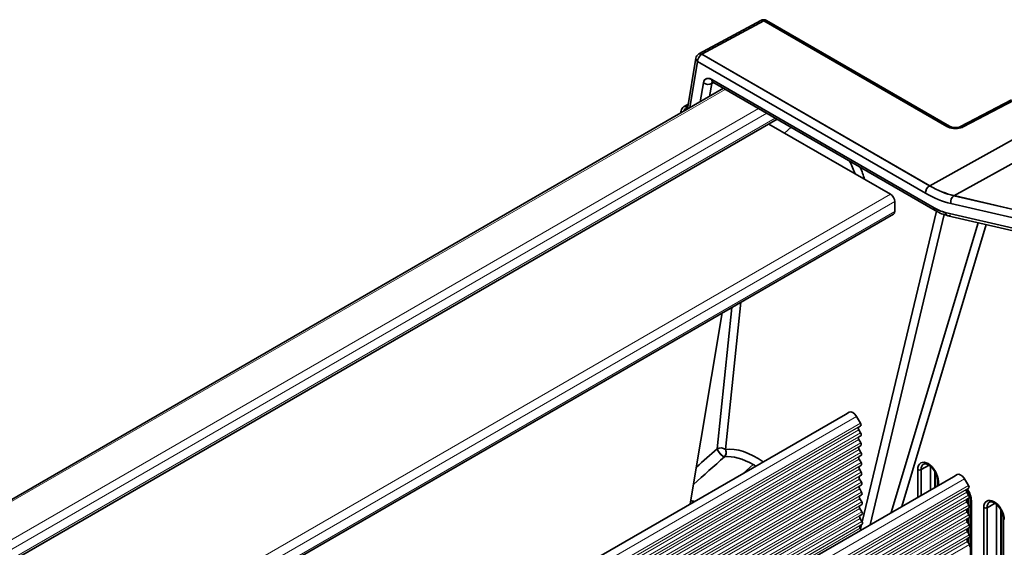
# Model space of a CAD drawing. Extents: x -199 to 2746, y -64 to 1181.
# Drawn here: x 1642 to 1724, y 1020 to 1065 of the extents above; entities that cross this region are included whole.
import ezdxf

# ---------------------------------------------------------------- set-up
doc = ezdxf.new("R2010")
doc.units = 0

msp = doc.modelspace()

# ---------------------------------------------------------------- linework, layer by layer
at = {"color": 7, "lineweight": 35}
for p, q in [((1698.427, 1061.724), (1703.606, 1064.525)), ((1698.676, 1061.699), (1703.85, 1064.497)), ((1698.676, 1061.699), (1703.85, 1064.497)), ((1703.85, 1064.497), (1719.16, 1055.658)), ((1703.85, 1064.497), (1719.16, 1055.658)), ((1704.094, 1064.518), (1719.404, 1055.679)), ((1698.177, 1061.37), (1697.466, 1057.127)), ((1698.316, 1061.083), (1697.668, 1057.214)), ((1698.316, 1061.083), (1697.668, 1057.214)), ((1698.316, 1061.083), (1717.38, 1050.076)), ((1698.316, 1061.083), (1717.38, 1050.076)), ((1698.427, 1061.724), (1698.42, 1061.72)), ((1698.676, 1061.699), (1698.67, 1061.695)), ((1698.67, 1061.695), (1717.733, 1050.689)), ((1698.67, 1061.695), (1717.733, 1050.689)), ((1698.676, 1061.699), (1717.74, 1050.692)), ((1698.676, 1061.699), (1717.74, 1050.692)), ((1718.106, 1048.841), (1699.503, 1059.581)), ((1718.106, 1048.841), (1699.503, 1059.581)), ((1700.49, 1058.843), (1544.39, 968.718)), ((1698.807, 1059.309), (1698.54, 1057.717)), ((1698.807, 1059.309), (1698.54, 1057.717)), ((1699.502, 1059.237), (1699.323, 1058.169)), ((1699.502, 1059.237), (1699.323, 1058.169)), ((1699.659, 1059.322), (1699.502, 1059.237)), ((1699.659, 1059.322), (1699.502, 1059.237)), ((1718.21, 1048.612), (1699.606, 1059.353)), ((1720.312, 1055.648), (1724.57, 1057.874)), ((1720.55, 1055.617), (1724.808, 1057.843)), ((1720.55, 1055.617), (1724.808, 1057.843)), ((1696.934, 1056.964), (1696.902, 1056.771)), ((1697.157, 1057.299), (1697.175, 1057.312)), ((1697.185, 1057.318), (1697.177, 1057.314)), ((1697.191, 1057.322), (1697.185, 1057.318)), ((1697.191, 1057.321), (1697.529, 1057.504)), ((1697.43, 1057.289), (1697.46, 1057.27)), ((1697.43, 1057.289), (1697.46, 1057.27)), ((1697.435, 1057.293), (1697.5, 1057.329)), ((1697.435, 1057.293), (1697.5, 1057.329)), ((1697.435, 1057.293), (1697.465, 1057.273)), ((1697.435, 1057.293), (1697.451, 1057.283)), ((1697.457, 1057.278), (1697.465, 1057.273)), ((1697.467, 1057.127), (1697.464, 1057.095)), ((1697.465, 1057.273), (1697.493, 1057.288)), ((1697.465, 1057.273), (1697.492, 1057.287)), ((1697.466, 1057.273), (1697.479, 1057.266)), ((1697.466, 1057.273), (1697.479, 1057.266)), ((1697.479, 1057.266), (1697.49, 1057.272)), ((1697.479, 1057.266), (1697.49, 1057.272)), ((1697.479, 1057.266), (1697.489, 1057.26)), ((1697.479, 1057.266), (1697.489, 1057.26)), ((1704.966, 1056.258), (1548.866, 966.134)), ((1717.74, 1050.692), (1727.639, 1056.208)), ((1717.74, 1050.692), (1727.639, 1056.208)), ((1704.27, 1055.856), (1714.456, 1049.975)), ((1705.584, 1055.098), (1706.141, 1055.58)), ((1705.584, 1055.098), (1706.141, 1055.58)), ((1719.767, 1049.859), (1729.722, 1055.359)), ((1719.767, 1049.859), (1729.722, 1055.359)), ((1719.767, 1049.859), (1724.85, 1048.685)), ((1719.767, 1049.859), (1724.85, 1048.685)), ((1719.773, 1049.863), (1724.856, 1048.689)), ((1719.773, 1049.863), (1724.856, 1048.689)), ((1714.81, 1049.363), (1714.81, 1048.546)), ((1719.515, 1049.206), (1724.598, 1048.032)), ((1719.515, 1049.206), (1724.598, 1048.032)), ((1714.706, 1048.317), (1560.613, 959.352)), ((1718.298, 1048.562), (1712.094, 1022.561)), ((1718.298, 1048.562), (1712.094, 1022.561)), ((1718.94, 1048.276), (1712.748, 1022.324)), ((1718.94, 1048.276), (1712.748, 1022.324)), ((1725.099, 1047.064), (1719.022, 1048.467)), ((1725.099, 1047.064), (1719.022, 1048.467)), ((1725.34, 1046.781), (1719.263, 1048.184)), ((1721.792, 1047.6), (1714.519, 1023.347)), ((1721.792, 1047.6), (1714.519, 1023.347)), ((1722.469, 1047.443), (1715.396, 1023.853)), ((1722.469, 1047.443), (1715.396, 1023.853)), ((1701.19, 1040.514), (1699.961, 1028.679)), ((1701.19, 1040.514), (1699.961, 1028.679)), ((1701.933, 1040.943), (1700.656, 1028.636)), ((1701.933, 1040.943), (1700.656, 1028.636)), ((1697.706, 1024.074), (1700.381, 1040.047)), ((1710.681, 1031.565), (1572.761, 951.937)), ((1711.01, 1031.742), (1710.683, 1031.566)), ((1711.951, 1030.834), (1711.624, 1031.388)), ((1711.804, 1030.508), (1711.955, 1030.601)), ((1711.963, 1030.01), (1711.807, 1030.275)), ((1711.816, 1029.684), (1711.967, 1029.778)), ((1711.976, 1029.187), (1711.819, 1029.451)), ((1711.828, 1028.861), (1711.979, 1028.954)), ((1699.961, 1028.679), (1699.965, 1028.682)), ((1700.656, 1028.636), (1700.679, 1028.58)), ((1700.656, 1028.636), (1700.679, 1028.58)), ((1711.988, 1028.364), (1711.832, 1028.628)), ((1711.841, 1028.037), (1711.991, 1028.131)), ((1700.568, 1028.013), (1700.572, 1028.013)), ((1700.568, 1028.013), (1700.572, 1028.013)), ((1702.119, 1026.622), (1702.979, 1027.366)), ((1702.119, 1026.622), (1702.979, 1027.366)), ((1712, 1027.54), (1711.844, 1027.804)), ((1711.853, 1027.214), (1712.004, 1027.307)), ((1717.697, 1027.317), (1717.023, 1026.941)), ((1717.697, 1027.317), (1717.023, 1026.941)), ((1712.013, 1026.716), (1711.856, 1026.981)), ((1711.865, 1026.39), (1712.016, 1026.484)), ((1716.742, 1024.63), (1716.742, 1026.943)), ((1716.742, 1024.63), (1716.742, 1026.943)), ((1717.023, 1024.792), (1717.023, 1026.941)), ((1717.023, 1024.792), (1717.023, 1026.941)), ((1717.817, 1027.227), (1717.817, 1025.25)), ((1717.817, 1027.227), (1717.817, 1025.25)), ((1718.166, 1025.452), (1718.166, 1026.806)), ((1718.166, 1025.452), (1718.166, 1026.806)), ((1718.223, 1025.485), (1718.223, 1026.705)), ((1720.046, 1026.525), (1719.719, 1026.349)), ((1719.718, 1026.348), (1570.064, 939.946)), ((1712.025, 1025.893), (1711.869, 1026.157)), ((1711.878, 1025.567), (1712.029, 1025.66)), ((1718.408, 1026.029), (1718.408, 1025.592)), ((1718.467, 1025.947), (1718.467, 1025.626)), ((1718.467, 1025.947), (1718.467, 1025.626)), ((1720.987, 1025.617), (1720.66, 1026.17)), ((1712.037, 1025.069), (1711.881, 1025.334)), ((1711.89, 1024.743), (1712.041, 1024.837)), ((1720.84, 1025.291), (1720.991, 1025.384)), ((1721, 1024.793), (1720.844, 1025.058)), ((1720.924, 1024.921), (1720.924, 1025.213)), ((1720.924, 1024.921), (1720.924, 1025.213)), ((1720.98, 1024.826), (1720.98, 1025.113)), ((1712.05, 1024.246), (1711.893, 1024.51)), ((1711.902, 1023.92), (1712.053, 1024.013)), ((1720.852, 1024.467), (1721.003, 1024.56)), ((1721.012, 1023.97), (1720.856, 1024.234)), ((1720.924, 1024.119), (1720.924, 1024.511)), ((1720.924, 1024.119), (1720.924, 1024.511)), ((1720.98, 1024.024), (1720.98, 1024.546)), ((1721.166, 1024.437), (1721.166, 1017.088)), ((1721.224, 1024.355), (1721.224, 1017.006)), ((1721.224, 1024.355), (1721.224, 1017.006)), ((1723.213, 1024.133), (1722.538, 1023.757)), ((1723.213, 1024.133), (1722.538, 1023.757)), ((1723.332, 1024.042), (1723.332, 1016.851)), ((1723.332, 1024.042), (1723.332, 1016.851)), ((1712.062, 1023.422), (1711.906, 1023.687)), ((1711.915, 1023.096), (1712.065, 1023.19)), ((1720.865, 1023.644), (1721.016, 1023.737)), ((1721.024, 1023.146), (1720.868, 1023.411)), ((1720.924, 1023.316), (1720.924, 1023.68)), ((1720.924, 1023.316), (1720.924, 1023.68)), ((1720.98, 1023.221), (1720.98, 1023.715)), ((1722.258, 1016.41), (1722.258, 1023.758)), ((1722.258, 1016.41), (1722.258, 1023.758)), ((1722.538, 1016.408), (1722.538, 1023.757)), ((1722.538, 1016.408), (1722.538, 1023.757)), ((1723.682, 1017.06), (1723.682, 1023.621)), ((1723.682, 1017.06), (1723.682, 1023.621)), ((1723.738, 1017.14), (1723.738, 1023.521)), ((1712.074, 1022.599), (1711.918, 1022.863)), ((1711.927, 1022.273), (1712.078, 1022.366)), ((1720.877, 1022.82), (1721.028, 1022.913)), ((1721.037, 1022.323), (1720.88, 1022.587)), ((1720.924, 1022.513), (1720.924, 1022.849)), ((1720.924, 1022.513), (1720.924, 1022.849)), ((1720.98, 1022.418), (1720.98, 1022.884)), ((1723.923, 1022.844), (1723.923, 1015.496)), ((1712.013, 1021.9), (1711.93, 1022.04)), ((1712.042, 1022.344), (1711.958, 1021.993)), ((1712.042, 1022.344), (1711.958, 1021.993)), ((1720.889, 1021.997), (1721.04, 1022.09)), ((1721.049, 1021.499), (1720.893, 1021.764)), ((1720.924, 1021.711), (1720.924, 1022.018)), ((1720.924, 1021.711), (1720.924, 1022.018)), ((1720.98, 1021.616), (1720.98, 1022.053)), ((1720.902, 1021.173), (1721.052, 1021.266)), ((1721.061, 1020.676), (1720.905, 1020.94)), ((1720.924, 1020.908), (1720.924, 1021.187)), ((1720.924, 1020.908), (1720.924, 1021.187)), ((1720.98, 1020.813), (1720.98, 1021.222))]:
    msp.add_line(p, q, dxfattribs=at)
at = {"color": 7, "lineweight": 13}
for p, q in [((1700.636, 1058.758), (1544.537, 968.634)), ((1703.405, 1057.159), (1547.306, 967.035)), ((1704.112, 1056.751), (1548.013, 966.627)), ((1704.819, 1056.343), (1548.72, 966.219)), ((1714.456, 1049.975), (1559.053, 960.253)), ((1714.81, 1049.363), (1559.76, 959.845)), ((1714.81, 1048.546), (1560.467, 959.436)), ((1710.683, 1031.566), (1572.761, 951.937)), ((1711.01, 1031.742), (1572.767, 951.927)), ((1711.624, 1031.388), (1573.046, 951.38)), ((1711.951, 1030.834), (1573.222, 950.739)), ((1711.954, 1030.601), (1573.244, 950.517)), ((1711.807, 1030.275), (1570.064, 948.44)), ((1711.963, 1030.01), (1570.064, 948.085)), ((1711.967, 1029.777), (1570.064, 947.85)), ((1711.804, 1030.508), (1573.245, 950.511)), ((1711.816, 1029.684), (1570.064, 947.844)), ((1711.819, 1029.451), (1570.064, 947.609)), ((1711.976, 1029.187), (1570.064, 947.254)), ((1711.979, 1028.954), (1570.064, 947.02)), ((1711.828, 1028.861), (1570.064, 947.013)), ((1711.832, 1028.628), (1570.064, 946.778)), ((1711.988, 1028.364), (1570.064, 946.424)), ((1711.991, 1028.131), (1570.064, 946.189)), ((1711.841, 1028.037), (1570.064, 946.183)), ((1711.844, 1027.804), (1570.064, 945.948)), ((1712, 1027.54), (1570.064, 945.593)), ((1712.004, 1027.307), (1570.064, 945.358)), ((1711.853, 1027.214), (1570.064, 945.352)), ((1711.856, 1026.981), (1570.064, 945.117)), ((1712.013, 1026.716), (1570.064, 944.763)), ((1720.046, 1026.525), (1570.064, 939.933)), ((1712.016, 1026.484), (1570.064, 944.528)), ((1711.865, 1026.39), (1570.064, 944.522)), ((1719.719, 1026.349), (1570.064, 939.946)), ((1720.66, 1026.17), (1570.064, 939.224)), ((1711.869, 1026.157), (1570.064, 944.287)), ((1712.025, 1025.893), (1570.064, 943.932)), ((1712.028, 1025.66), (1570.064, 943.697)), ((1720.987, 1025.617), (1570.064, 938.481)), ((1711.878, 1025.567), (1570.064, 943.691)), ((1720.991, 1025.384), (1570.064, 938.246)), ((1711.881, 1025.334), (1570.064, 943.456)), ((1720.84, 1025.291), (1570.064, 938.24)), ((1712.037, 1025.069), (1570.064, 943.101)), ((1720.844, 1025.058), (1570.064, 938.005)), ((1712.041, 1024.837), (1570.064, 942.867)), ((1721, 1024.793), (1570.064, 937.651)), ((1711.89, 1024.743), (1570.064, 942.86)), ((1721.003, 1024.56), (1570.064, 937.416)), ((1711.893, 1024.51), (1570.064, 942.625)), ((1720.852, 1024.467), (1570.064, 937.41)), ((1712.05, 1024.246), (1570.064, 942.271)), ((1720.856, 1024.234), (1570.064, 937.175)), ((1712.053, 1024.013), (1570.064, 942.036)), ((1721.012, 1023.97), (1570.064, 936.82)), ((1711.902, 1023.92), (1570.064, 942.03)), ((1721.016, 1023.737), (1570.064, 936.585)), ((1711.906, 1023.687), (1570.064, 941.795)), ((1720.865, 1023.644), (1570.064, 936.579)), ((1712.062, 1023.422), (1570.064, 941.44)), ((1720.868, 1023.411), (1570.064, 936.344)), ((1712.066, 1023.19), (1570.064, 941.205)), ((1721.024, 1023.146), (1570.064, 935.99)), ((1711.915, 1023.096), (1570.064, 941.199)), ((1721.028, 1022.913), (1570.064, 935.755)), ((1711.918, 1022.863), (1570.064, 940.964)), ((1720.877, 1022.82), (1570.064, 935.748)), ((1712.074, 1022.599), (1570.064, 940.609)), ((1720.88, 1022.587), (1570.064, 935.513)), ((1712.078, 1022.366), (1570.064, 940.375)), ((1721.037, 1022.323), (1570.064, 935.159)), ((1711.927, 1022.273), (1570.064, 940.368)), ((1721.04, 1022.09), (1570.064, 934.924)), ((1711.93, 1022.04), (1570.064, 940.134)), ((1720.889, 1021.997), (1570.064, 934.918)), ((1720.893, 1021.764), (1570.064, 934.683)), ((1721.049, 1021.499), (1570.064, 934.328)), ((1721.052, 1021.266), (1570.064, 934.093)), ((1720.902, 1021.173), (1570.064, 934.087)), ((1720.905, 1020.94), (1570.064, 933.852)), ((1721.061, 1020.676), (1570.064, 933.498))]:
    msp.add_line(p, q, dxfattribs=at)
at = {"color": 7, "lineweight": 35}
for points in [[(1698.316, 1061.083), (1698.188, 1061.251), (1698.177, 1061.37)], [(1698.427, 1061.724), (1698.506, 1061.745), (1698.596, 1061.733), (1698.675, 1061.698)], [(1699.503, 1059.581), (1699.333, 1059.655), (1699.172, 1059.677), (1699.032, 1059.646), (1698.919, 1059.562), (1698.848, 1059.451), (1698.807, 1059.309)], [(1699.503, 1059.581), (1699.357, 1059.648), (1699.208, 1059.677), (1699.08, 1059.663), (1698.969, 1059.608), (1698.883, 1059.515), (1698.807, 1059.309)], [(1697.465, 1057.273), (1697.225, 1057.048), (1697.141, 1056.907)], [(1697.459, 1057.269), (1697.317, 1057.157), (1697.141, 1056.907)], [(1697.16, 1057.3), (1697.229, 1057.337), (1697.312, 1057.34), (1697.435, 1057.293)], [(1719.16, 1055.658), (1719.355, 1055.568), (1719.581, 1055.507), (1720.061, 1055.483), (1720.351, 1055.537)], [(1719.16, 1055.658), (1719.43, 1055.544), (1719.727, 1055.485), (1720.044, 1055.481), (1720.351, 1055.537)], [(1719.404, 1055.679), (1719.604, 1055.601), (1719.959, 1055.565), (1720.202, 1055.604)], [(1699.961, 1028.679), (1700.07, 1028.452), (1700.275, 1028.205), (1700.433, 1028.075), (1700.511, 1028.031), (1700.568, 1028.013)], [(1699.965, 1028.682), (1700.129, 1028.745), (1700.312, 1028.758), (1700.496, 1028.721), (1700.656, 1028.636)], [(1700.679, 1028.58), (1700.71, 1028.332), (1700.639, 1028.1), (1700.572, 1028.013)], [(1700.679, 1028.58), (1700.711, 1028.426), (1700.702, 1028.27), (1700.655, 1028.129), (1700.572, 1028.013)], [(1717.646, 1027.349), (1717.411, 1027.436), (1717.259, 1027.421), (1717.24, 1027.411)], [(1718.408, 1026.029), (1718.361, 1026.355), (1718.182, 1026.778), (1717.905, 1027.144), (1717.646, 1027.349)], [(1721.166, 1024.437), (1721.111, 1024.789), (1720.91, 1025.237), (1720.865, 1025.306)], [(1723.161, 1024.164), (1722.927, 1024.252), (1722.775, 1024.236), (1722.756, 1024.227)], [(1723.923, 1022.844), (1723.876, 1023.171), (1723.698, 1023.594), (1723.421, 1023.96), (1723.161, 1024.164)]]:
    msp.add_lwpolyline(points, dxfattribs=at)
for centre, radius, start, end in [((1703.844, 1064.085), 0.5, 60, 118.4075), ((1698.67, 1061.287), 0.5, 119.99998, 170.49335), ((1698.509, 1061.437), 0.309, 57.60317, 91.83379), ((1698.504, 1061.444), 0.302, 56.43737, 90.86277), ((1699.736, 1059.211), 0.236, 136.49537, 173.45883), ((1699.736, 1059.212), 0.235, 136.52877, 173.66145), ((1699.48, 1059.151), 0.238, 57.95725, 76.35021), ((1697.181, 1056.927), 0.249, 171.50725, 208.96474), ((1697.181, 1056.927), 0.249, 171.53366, 208.90563), ((1697.427, 1056.881), 0.5, 119.99995, 170.49335), ((1720.028, 1056.207), 0.627, 286.11832, 296.92654), ((1720.036, 1056.615), 1.123, 286.30503, 297.23677), ((1720.036, 1056.613), 1.121, 286.29509, 297.24654), ((1702.191, 1048.246), 9.927, 20.22797, 27.00099), ((1702.188, 1048.246), 9.93, 20.22341, 26.99411), ((1702.97, 1048.542), 9.694, 16.09247, 22.39504), ((1702.97, 1048.542), 9.695, 16.09306, 22.39538), ((1719.827, 1051.735), 3.366, 239.27694, 256.17744), ((1789.567, 924.502), 137.412, 130.69943, 131.6628), ((1789.697, 924.352), 137.611, 130.69992, 131.6619), ((1782.034, 934.203), 124.243, 130.9706, 132.57497), ((1782.3, 933.91), 124.639, 130.97453, 132.57375), ((1699.471, 1021.293), 7.013, 57.98368, 59.9868), ((1699.472, 1021.295), 7.011, 57.98282, 59.98656), ((1697.256, 1021.441), 2.936, 74.41757, 80.3171)]:
    msp.add_arc(centre, radius, start, end, dxfattribs=at)
for centre, major_axis, ratio, start_param, end_param in [((1703.844, 1064.085), (0.238, -0.44), 0.578757, 2.372604, 3.141722), ((1703.844, 1064.085), (0.238, -0.44), 0.578822, 2.372413, 3.141593), ((1703.844, 1064.085), (-0.25, -0.433), 0.57735, 3.141593, 3.909538), ((1703.844, 1064.085), (-0.25, -0.433), 0.57735, 3.141593, 3.909538), ((1698.67, 1061.287), (0.493, -0.083), 0.668835, 3.141611, 4.030881), ((1698.67, 1061.287), (-0.25, -0.433), 0.57735, 3.926991, 5.497787), ((1698.67, 1061.287), (-0.25, -0.433), 0.57735, 3.926991, 5.497787), ((1698.67, 1061.287), (0.242, -0.437), 0.569157, 2.366035, 3.141538), ((1698.67, 1061.287), (-0.25, -0.433), 0.57735, 3.909538, 3.926991), ((1699.856, 1059.786), (0.25, 0.433), 0.57735, 2.356194, 3.132866), ((1699.856, 1059.786), (-0.25, -0.433), 0.57735, 5.497787, 6.274459), ((1699.16, 1059.513), (0.493, -0.083), 0.668835, 4.03088, 5.584223), ((1699.16, 1059.513), (-0.493, 0.083), 0.668835, 0.889288, 2.442631), ((1697.427, 1056.881), (0.237, -0.44), 0.580673, 2.373625, 3.163043), ((1697.427, 1056.881), (0.242, -0.437), 0.569161, 2.36058, 3.141534), ((1697.427, 1056.881), (0.242, -0.437), 0.569146, 2.360623, 3.134542), ((1697.959, 1057.044), (0.493, -0.083), 0.668835, 3.141611, 3.236174), ((1719.154, 1055.246), (-0.25, -0.433), 0.57735, 3.141593, 3.909538), ((1719.154, 1055.246), (-0.25, -0.433), 0.57735, 3.141204, 3.909538), ((1720.345, 1055.125), (0.143, -0.479), 0.399302, 2.474575, 3.141958), ((1720.345, 1055.125), (0.143, -0.479), 0.399302, 2.474575, 3.141593), ((1720.544, 1055.205), (0.232, -0.443), 0.569028, 2.380462, 3.141593), ((1720.544, 1055.205), (0.232, -0.443), 0.569028, 2.380462, 3.141593), ((1717.733, 1050.281), (-0.25, -0.433), 0.57735, 3.926991, 5.497787), ((1717.733, 1050.281), (-0.25, -0.433), 0.57735, 3.926991, 5.497787), ((1717.733, 1050.281), (-0.25, -0.433), 0.57735, 3.909538, 3.926991), ((1717.733, 1050.281), (-0.25, -0.433), 0.57735, 3.909538, 3.926991), ((1717.733, 1058.861), (-5.004, 8.668), 0.57735, 2.356194, 2.647651), ((1717.733, 1058.861), (-5.004, 8.668), 0.57735, 2.356194, 2.647651), ((1717.74, 1058.865), (-5.004, 8.668), 0.57735, 2.356194, 2.647651), ((1717.74, 1058.865), (-5.004, 8.668), 0.57735, 2.356194, 2.647651), ((1714.456, 1049.567), (-0.25, 0.433), 0.57735, 3.926991, 5.497787), ((1717.381, 1058.645), (5.254, -9.089), 0.577457, 5.497074, 5.788717), ((1717.38, 1058.657), (-5.254, 9.101), 0.57735, 2.356194, 2.647651), ((1719.869, 1049.41), (0.113, 0.487), 0.718902, 0.590637, 2.161433), ((1719.869, 1049.41), (0.113, 0.487), 0.718902, 0.590637, 2.161433), ((1718.46, 1049.045), (0.25, 0.433), 0.57735, 2.356194, 3.14164), ((1718.106, 1052.522), (-2.254, 3.905), 0.57735, 2.356194, 2.647651), ((1718.46, 1049.045), (0.25, 0.433), 0.57735, 2.356194, 3.14164), ((1714.456, 1048.75), (-0.25, 0.433), 0.57735, 3.141593, 3.926991), ((1718.423, 1053.429), (2.393, -5.118), 0.604272, 5.570031, 5.841164), ((1719.376, 1048.671), (0.113, 0.487), 0.718902, 2.161433, 3.133143), ((1719.376, 1048.671), (0.113, 0.487), 0.718902, 2.161433, 3.714776), ((1711.317, 1031.198), (-0.312, 0.541), 0.57735, 4.729884, 6.265968), ((1711.853, 1030.773), (-0.1, 0.173), 0.57735, 3.159287, 4.729799), ((1711.905, 1030.336), (-0.1, 0.173), 0.57735, 0.017482, 1.587836), ((1711.865, 1029.95), (-0.1, 0.173), 0.57735, 3.158863, 4.729813), ((1711.918, 1029.512), (-0.1, 0.173), 0.57735, 0.017468, 1.588278), ((1711.877, 1029.126), (-0.1, 0.173), 0.57735, 3.158863, 4.729828), ((1700.303, 1028.404), (0.326, -0.379), 0.314583, 3.669714, 5.926429), ((1700.303, 1028.404), (-0.497, 0.052), 0.706365, 5.53049, 5.541204), ((1700.303, 1028.404), (-0.497, 0.052), 0.706365, 3.99987, 5.53049), ((1703.595, 1022.347), (3.906, -5.949), 0.536071, 2.214626, 2.877636), ((1703.599, 1022.331), (3.909, -5.966), 0.53577, 2.216238, 2.878361), ((1711.93, 1028.689), (-0.1, 0.173), 0.57735, 0.017453, 1.588278), ((1711.89, 1028.303), (-0.1, 0.173), 0.57735, 3.159287, 4.729784), ((1703.332, 1022.151), (3.665, -5.543), 0.532571, 2.323802, 2.875614), ((1703.333, 1022.149), (3.666, -5.545), 0.532528, 2.32402, 2.875726), ((1711.942, 1027.865), (-0.1, 0.173), 0.57735, 0.017497, 1.588278), ((1711.902, 1027.479), (-0.1, 0.173), 0.57735, 3.159287, 4.729799), ((1717.604, 1026.445), (0.61, -1.056), 0.57735, 2.356194, 3.926991), ((1717.604, 1026.445), (0.61, -1.056), 0.57735, 2.356194, 3.926991), ((1717.743, 1026.525), (-0.51, 0.883), 0.57735, 6.270763, 7.068583), ((1717.743, 1026.525), (-0.51, 0.883), 0.57735, 6.270832, 7.068583), ((1717.604, 1026.445), (0.61, -1.056), 0.57735, 0.785398, 2.356194), ((1717.604, 1026.445), (0.61, -1.056), 0.57735, 0.785398, 2.356194), ((1717.746, 1027.522), (-0.1, -0.173), 0.57735, 5.497787, 6.283233), ((1717.746, 1027.522), (-0.1, -0.173), 0.57735, 5.497787, 6.283233), ((1711.955, 1027.042), (-0.1, 0.173), 0.57735, 0.017482, 1.588278), ((1711.914, 1026.656), (-0.1, 0.173), 0.57735, 3.159287, 4.729813), ((1716.884, 1027.024), (0.2, 0), 0.57735, 3.926991, 5.480334), ((1716.884, 1027.024), (0.2, 0), 0.57735, 3.926991, 5.480334), ((1720.353, 1025.981), (-0.312, 0.541), 0.57735, 4.729884, 6.265968), ((1711.967, 1026.218), (-0.1, 0.173), 0.57735, 0.017468, 1.588278), ((1711.927, 1025.832), (-0.1, 0.173), 0.57735, 3.159287, 4.729828), ((1718.608, 1026.029), (-0.2, 0), 0.57735, 6.283137, 7.068583), ((1718.608, 1026.029), (-0.2, 0), 0.57735, 6.283137, 7.068583), ((1711.979, 1025.395), (-0.1, 0.173), 0.57735, 0.017453, 1.58784), ((1711.939, 1025.009), (-0.1, 0.173), 0.57735, 3.158863, 4.729784), ((1720.942, 1025.118), (-0.1, 0.173), 0.57735, 0.017482, 1.587836), ((1720.362, 1024.853), (0.61, -1.056), 0.57735, 0.785398, 1.688054), ((1720.362, 1024.853), (0.61, -1.056), 0.57735, 0.785398, 1.688054), ((1720.889, 1025.556), (-0.1, 0.173), 0.57735, 3.159287, 4.729799), ((1698.951, 1019.721), (2.547, -4.412), 0.57735, 2.610362, 2.695991), ((1711.992, 1024.571), (-0.1, 0.173), 0.57735, 0.017497, 1.588278), ((1711.951, 1024.185), (-0.1, 0.173), 0.57735, 3.158863, 4.729799), ((1720.954, 1024.295), (-0.1, 0.173), 0.57735, 0.017468, 1.588278), ((1720.901, 1024.733), (-0.1, 0.173), 0.57735, 3.158863, 4.729813), ((1721.366, 1024.437), (-0.2, 0), 0.57735, 6.283137, 7.068583), ((1721.366, 1024.437), (-0.2, 0), 0.57735, 6.283137, 7.068583), ((1723.12, 1023.261), (0.61, -1.056), 0.57735, 2.356194, 3.926991), ((1723.12, 1023.261), (0.61, -1.056), 0.57735, 2.356194, 3.926991), ((1723.259, 1023.341), (-0.51, 0.883), 0.57735, 6.270763, 7.068583), ((1723.259, 1023.341), (-0.51, 0.883), 0.57735, 6.270832, 7.068583), ((1723.12, 1023.261), (0.61, -1.056), 0.57735, 0.785398, 2.356194), ((1723.12, 1023.261), (0.61, -1.056), 0.57735, 0.785398, 2.356194), ((1723.261, 1024.338), (-0.1, -0.173), 0.57735, 5.497787, 6.283233), ((1723.261, 1024.338), (-0.1, -0.173), 0.57735, 5.497787, 6.283233), ((1712.004, 1023.748), (-0.1, 0.173), 0.57735, 0.017482, 1.588278), ((1711.964, 1023.362), (-0.1, 0.173), 0.57735, 3.158863, 4.729813), ((1720.966, 1023.471), (-0.1, 0.173), 0.57735, 0.017453, 1.588278), ((1720.914, 1023.909), (-0.1, 0.173), 0.57735, 3.158863, 4.729828), ((1722.399, 1023.84), (0.2, 0), 0.57735, 3.926991, 5.480334), ((1722.399, 1023.84), (0.2, 0), 0.57735, 3.926991, 5.480334), ((1712.016, 1022.924), (-0.1, 0.173), 0.57735, 0.017468, 1.588275), ((1711.976, 1022.538), (-0.1, 0.173), 0.57735, 3.158863, 4.729828), ((1720.979, 1022.648), (-0.1, 0.173), 0.57735, 0.017497, 1.588278), ((1720.926, 1023.086), (-0.1, 0.173), 0.57735, 3.159287, 4.729784), ((1724.123, 1022.844), (-0.2, 0), 0.57735, 6.283137, 7.068583), ((1724.123, 1022.844), (-0.2, 0), 0.57735, 6.283137, 7.068583), ((1712.029, 1022.101), (-0.1, 0.173), 0.57735, 0.017453, 1.588278), ((1720.991, 1021.824), (-0.1, 0.173), 0.57735, 0.017482, 1.588278), ((1720.938, 1022.262), (-0.1, 0.173), 0.57735, 3.159287, 4.729799), ((1721.003, 1021.001), (-0.1, 0.173), 0.57735, 0.017468, 1.588278), ((1720.951, 1021.439), (-0.1, 0.173), 0.57735, 3.159287, 4.729813), ((1720.963, 1020.615), (-0.1, 0.173), 0.57735, 3.159287, 4.729828)]:
    msp.add_ellipse(centre, major_axis=major_axis, ratio=ratio, start_param=start_param, end_param=end_param, dxfattribs=at)

doc.saveas('drawing.dxf')
